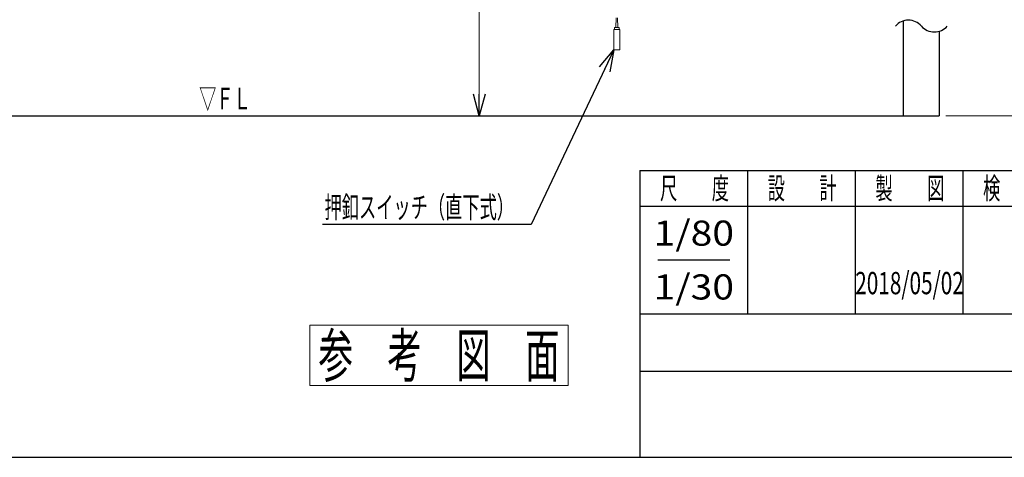
# Model space of a CAD drawing. Units: millimetres. Extents: x -185 to 185, y -134 to 137.
# Drawn here: x -76 to 61, y -134 to -72 of the extents above; entities that cross this region are included whole.
import ezdxf
from ezdxf.enums import TextEntityAlignment as Align

# ---------------------------------------------------------------- set-up
doc = ezdxf.new("R2010")
doc.units = ezdxf.units.MM
doc.header["$LTSCALE"] = 0.25
doc.layers.add('Layer0016', color=7, linetype='Continuous')
doc.styles.add('dcStyle0', font='txt.shx', dxfattribs={"width": 0.8, "bigfont": 'bigfont'})
doc.styles.add('dcStyle2', font='ＭＳ 明朝', dxfattribs={"width": 0.8})
doc.dimstyles.new('dc_Rotated', dxfattribs={"dimtxt": 3, "dimasz": 3.000002, "dimexe": 0.6, "dimexo": 0.9, "dimgap": 0.9, "dimtad": 3, "dimdsep": 46, "dimtxsty": 'dcStyle0', "dimblk1": 'OPEN30', "dimblk2": 'OPEN30', "dimsah": 1, "dimcen": 0.09, "dimclrd": 91, "dimclre": 91, "dimclrt": 7, "dimadec": 0, "dimazin": 2, "dimtfac": 1, "dimtdec": 4, "dimtmove": 0, "dimatfit": 3, "dimfxl": 1, "dimarcsym": 0})

# ---------------------------------------------------------------- blocks, each defined once
blk = doc.blocks.new('DC_GROUP_MDOU1015_R0_1')
at = {"color": 30, "linetype": 'Continuous', "lineweight": 13}
for p, q in [((-36, -115.1), (0, -115.1)), ((-36, -123.5), (-36, -115.1)), ((0, -123.5), (0, -115.1)), ((-36, -123.5), (0, -123.5))]:
    blk.add_line(p, q, dxfattribs=at)
at = {"color": 30, "style": 'dcStyle2', "width": 0.546879}
blk.add_text('参\u3000考\u3000図\u3000面', height=6, dxfattribs=at).set_placement((-34.8, -122.3), (-1.2, -122.3), align=Align.FIT)
blk = doc.blocks.new('_Open30')
at = {"color": 0, "linetype": 'ByBlock', "lineweight": -2}
for p, q in [((-1, 0.267949), (0, 0)), ((0, 0), (-1, -0.267949)), ((0, 0), (-1, 0))]:
    blk.add_line(p, q, dxfattribs=at)
blk = doc.blocks.new('*D62')
at = {"layer": 'Layer0016', "color": 91, "linetype": 'Continuous', "lineweight": 13}
for p, q in [((45.1, -13.09), (76.47, -13.09)), ((75.87, -85.88), (75.87, -13.09)), ((52.6, -85.88), (76.47, -85.88))]:
    blk.add_line(p, q, dxfattribs=at)
at = {"layer": 'Layer0016', "color": 91, "xscale": 3.000002807615286, "yscale": 2.999989368223643}
for p, rotation in [((75.87, -13.09), 90), ((75.87, -85.88), 270)]:
    blk.add_blockref('_Open30', p, dxfattribs=dict(at, rotation=rotation))
at = {"layer": 'Layer0016', "color": 7, "insert": (74.97, -49.49), "char_height": 3, "width": 24.75, "attachment_point": 8, "rotation": 90, "style": 'dcStyle0'}
blk.add_mtext('\\T1.00;FL+7823', dxfattribs=at)
blk = doc.blocks.new('*D83')
at = {"layer": 'Layer0016', "color": 91, "linetype": 'Continuous', "lineweight": 13}
for p, q in [((-2.35, -10.88), (-12.99, -10.88)), ((-12.39, -85.88), (-12.39, -10.88))]:
    blk.add_line(p, q, dxfattribs=at)
at = {"layer": 'Layer0016', "color": 91, "xscale": 3.000002807615286, "yscale": 2.999989368223643}
for p, rotation in [((-12.39, -10.88), 90), ((-12.39, -85.88), 270)]:
    blk.add_blockref('_Open30', p, dxfattribs=dict(at, rotation=rotation))
at = {"layer": 'Layer0016', "color": 7, "insert": (-13.29, -42.94), "char_height": 3, "width": 33.75, "attachment_point": 8, "rotation": 90, "style": 'dcStyle0'}
blk.add_mtext('\\T1.00;揚程\u3000FL+8000', dxfattribs=at)
blk = doc.blocks.new('DC_GROUP_MDOU1015_R0_59')
at = {"layer": 'Layer0016', "color": 91, "linetype": 'Continuous', "lineweight": 25}
for p, q in [((6.35, -76.72), (-5.15, -101.03)), ((-5.15, -101.03), (-34.25, -101.03))]:
    blk.add_line(p, q, dxfattribs=at)
at = {"layer": 'Layer0016', "color": 91, "xscale": 3.000002807615286, "yscale": 2.999989368223643, "rotation": 64.68928558184577}
blk.add_blockref('_Open30', (6.35, -76.72), dxfattribs=at)
at = {"layer": 'Layer0016', "color": 7, "style": 'dcStyle0', "width": 0.947692}
blk.add_text('押釦スイッチ（直下式）', height=3, dxfattribs=at).set_placement((-33.95, -100.13), (-7.55, -100.13), align=Align.FIT)
blk = doc.blocks.new('DC_GROUP_MDOU1015_R0_133')
at = {"layer": 'Layer0016', "color": 30, "linetype": 'Continuous', "lineweight": 18}
for p, q in [((6.67, -72.25), (6.64, -73.6)), ((6.89, -73.6), (6.87, -72.25)), ((6.35, -76.72), (6.35, -73.85)), ((7.18, -73.85), (6.35, -73.85)), ((6.45, -73.6), (7.08, -73.6)), ((6.45, -73.85), (6.45, -73.6)), ((7.08, -73.85), (7.08, -73.6)), ((7.18, -73.85), (7.18, -76.72)), ((7.18, -76.72), (6.35, -76.72))]:
    blk.add_line(p, q, dxfattribs=at)

msp = doc.modelspace()

# ---------------------------------------------------------------- linework, layer by layer
at = {"color": 4, "linetype": 'Continuous', "lineweight": 25}
for p, q in [((10, -93.5), (185, -93.5)), ((10, -93.5), (10, -133.5)), ((-185, -133.5), (185, -133.5))]:
    msp.add_line(p, q, dxfattribs=at)
at = {"color": 7, "linetype": 'Continuous', "lineweight": 25}
for p, q in [((25, -93.5), (25, -113.5)), ((40, -93.5), (40, -113.5)), ((55, -93.5), (55, -113.5)), ((10, -98.5), (85, -98.5)), ((22.5, -106), (12.5, -106)), ((10, -113.5), (85, -113.5)), ((10, -121.5), (185, -121.5))]:
    msp.add_line(p, q, dxfattribs=at)
at = {"layer": 'Layer0016', "color": 8, "linetype": 'Continuous', "lineweight": 25}
for p, q in [((46.7, -85.88), (46.7, -72.666)), ((51.7, -74.094), (51.7, -85.88)), ((-154.55, -85.88), (51.7, -85.88))]:
    msp.add_line(p, q, dxfattribs=at)
for centre, start, end in [((47.393, -74.974), 41.40956, 138.59044), ((51.008, -71.786), 221.40956, 318.59044)]:
    msp.add_arc(centre, 2.41, start, end, dxfattribs=at)

# ---------------------------------------------------------------- block references
at = {"linetype": 'Continuous'}
msp.add_blockref('DC_GROUP_MDOU1015_R0_1', (0, 0), dxfattribs=at)
at = {"layer": 'Layer0016', "linetype": 'Continuous'}
for name in ['DC_GROUP_MDOU1015_R0_133', 'DC_GROUP_MDOU1015_R0_59']:
    msp.add_blockref(name, (0, 0), dxfattribs=at)

# ---------------------------------------------------------------- texts
at = {"color": 7, "style": 'dcStyle0'}
for s, height, width, p, p2 in [('尺\u3000\u3000度', 3, 0.973913, (12.8, -97.5), (22.4, -97.5)), ('設\u3000\u3000計', 3, 0.973913, (27.8, -97.5), (37.4, -97.5)), ('製\u3000\u3000図', 3, 0.973913, (42.8, -97.5), (52.4, -97.5)), ('検\u3000\u3000図', 3, 0.973913, (57.8, -97.5), (67.4, -97.5)), ('1/80', 3.5, 0.850633, (11.9, -104), (23.1, -104)), ('1/30', 3.5, 0.850633, (11.9, -111.5), (23.1, -111.5)), ('2018/05/02', 3.1034, 0.509328, (39.988, -110.765), (55.117, -110.765))]:
    msp.add_text(s, height=height, dxfattribs=dict(at, width=width)).set_placement(p, p2, align=Align.FIT)
at = {"layer": 'Layer0016', "color": 8, "style": 'dcStyle0', "width": 0.988235}
msp.add_text('▽ＦＬ', height=3, dxfattribs=at).set_placement((-51.425, -84.98), (-44.225, -84.98), align=Align.FIT)

# ---------------------------------------------------------------- dimensions: what is measured, and where the dimension line sits
at = {"layer": 'Layer0016', "linetype": 'Continuous', "lineweight": 13}
for base, p1, p2, text, override, picture, middle in [((-12.388, -10.88), (-12.388, -85.88), (-1.45, -10.88), '揚程\u3000FL+8000', {"dimtxt": 3, "dimasz": 3.000002, "dimexe": 0.6, "dimexo": 0.9, "dimgap": 0.9, "dimtad": 3, "dimtih": 0, "dimtoh": 0, "dimdec": 2, "dimlfac": 1, "dimzin": 8, "dimtxsty": 'dcStyle0', "dimblk1": 'Open30', "dimblk2": 'Open30', "dimsah": 1, "dimse1": 1, "dimclrd": 91, "dimclre": 91, "dimclrt": 7, "dimazin": 2, "dimtofl": 1, "dimtolj": 0, "dimtzin": 8, "dimarcsym": 1}, '*D83', (-12.388, -42.938)), ((75.871, -13.093), (51.7, -85.88), (44.2, -13.093), 'FL+7823', {"dimtxt": 3, "dimasz": 3.000002, "dimexe": 0.6, "dimexo": 0.9, "dimgap": 0.9, "dimtad": 3, "dimtih": 0, "dimtoh": 0, "dimdec": 2, "dimlfac": 1, "dimzin": 8, "dimtxsty": 'dcStyle0', "dimblk1": 'Open30', "dimblk2": 'Open30', "dimsah": 1, "dimclrd": 91, "dimclre": 91, "dimclrt": 7, "dimazin": 2, "dimtofl": 1, "dimtolj": 0, "dimtzin": 8, "dimarcsym": 1}, '*D62', (75.871, -49.486))]:
    dim = msp.add_linear_dim(base=base, p1=p1, p2=p2, angle=90, text=text, dimstyle='dc_Rotated', override=override, dxfattribs=at)
    dim.commit()
    dim.dimension.update_dxf_attribs({"geometry": picture, "text_midpoint": middle, "dimtype": 160})

doc.saveas('drawing.dxf')
